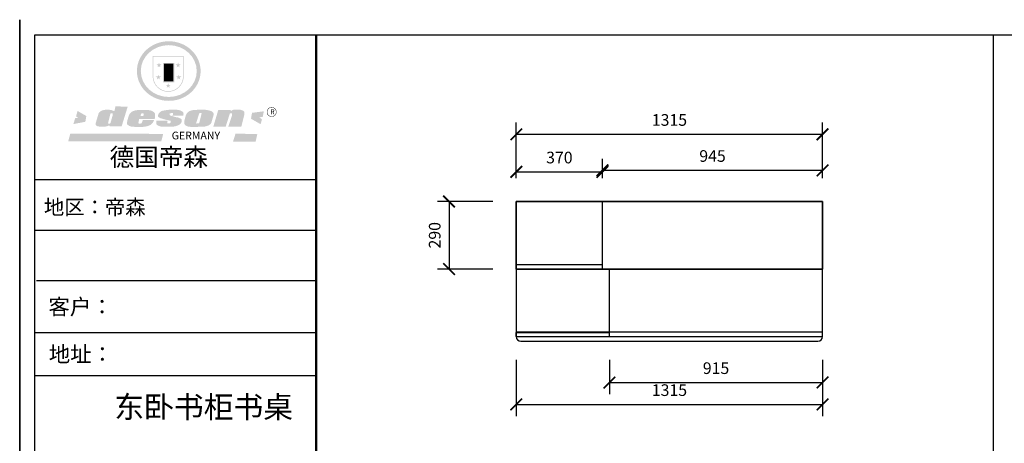
# Model space of a CAD drawing. Units: millimetres. Extents: x -31112 to -19410, y -64558 to -59096.
# Drawn here: x -31112 to -26884, y -60914 to -59096 of the extents above; entities that cross this region are included whole.
import ezdxf

# ---------------------------------------------------------------- set-up
doc = ezdxf.new("R2010")
doc.units = ezdxf.units.MM
doc.styles.add('HZ', font='txt')
doc.styles.get("Standard").update_dxf_attribs({"font": 'txt', "bigfont": 'gbcbig.shx'})
doc.dimstyles.get("Standard").update_dxf_attribs({"dimtxt": 0.1, "dimasz": 0.1, "dimexe": 0.05, "dimexo": 0.0625, "dimgap": 0.09, "dimtad": 1, "dimdec": 4, "dimzin": 0, "dimdsep": 46, "dimtxsty": 'Standard', "dimblk": 'OBLIQUE', "dimcen": 0.09, "dimadec": 0, "dimazin": 0, "dimtfac": 1, "dimtdec": 4, "dimtofl": 0, "dimtmove": 0, "dimatfit": 3, "dimfxl": 1, "dimtolj": 1, "dimtzin": 0, "dimarcsym": 0})

# ---------------------------------------------------------------- blocks, each defined once
blk = doc.blocks.new('SAF')
h = blk.add_hatch(color=250)
h.dxf.hatch_style = 1
h.paths.add_polyline_path([(129249, 28065.7), (129000.5, 28065.7), (129000.5, 27902.8, 1), (129249, 27902.8)])
h.paths.add_polyline_path([(129243.8, 28060.6), (129243.8, 27902.8, -1), (129005.7, 27902.8), (129005.7, 28060.6)], flags=16)
h = blk.add_hatch(color=256)
h.paths.add_polyline_path([(129224.5, 27997), (129208.9, 27997), (129204.1, 28011.7), (129199.3, 27997), (129183.8, 27997), (129196.4, 27987.9), (129191.6, 27973.1), (129204.1, 27982.2), (129216.7, 27973.1), (129211.9, 27987.9)])
h.paths.add_polyline_path([(129229.6, 27900.8), (129214.1, 27900.8), (129209.3, 27915.5), (129204.5, 27900.8), (129189, 27900.8), (129201.5, 27891.7), (129196.7, 27876.9), (129209.3, 27886), (129221.8, 27876.9), (129217, 27891.7)])
h.paths.add_polyline_path([(129145.3, 27833.8), (129129.8, 27833.8), (129125, 27848.5), (129120.2, 27833.8), (129104.7, 27833.8), (129117.3, 27824.7), (129112.5, 27809.9), (129125, 27819), (129137.6, 27809.9), (129132.8, 27824.7)])
h.paths.add_polyline_path([(129066.4, 27900.8), (129050.9, 27900.8), (129046.1, 27915.5), (129041.3, 27900.8), (129025.8, 27900.8), (129038.3, 27891.7), (129033.6, 27876.9), (129046.1, 27886), (129058.7, 27876.9), (129053.9, 27891.7)])
h.paths.add_polyline_path([(129071.6, 27997), (129056.1, 27997), (129051.3, 28011.7), (129046.5, 27997), (129030.9, 27997), (129043.5, 27987.9), (129038.7, 27973.1), (129051.3, 27982.2), (129063.8, 27973.1), (129059, 27987.9)])
h = blk.add_hatch(color=250)
h.dxf.hatch_style = 1
h.paths.add_polyline_path([(129172.7, 28009.8), (129082.7, 28009.8), (129082.7, 27853.2), (129172.7, 27853.2)])
h.paths.add_polyline_path([(129165, 27861), (129090.4, 27861), (129090.4, 28002.1), (129165, 28002.1)], flags=16)
blk.add_hatch(color=256).paths.add_polyline_path([(129165, 28002.1), (129090.4, 28002.1), (129090.4, 27955.1), (129165, 27955.1)])
h = blk.add_hatch(color=1)
h.dxf.hatch_style = 1
h.paths.add_polyline_path([(129165, 27955.1), (129090.4, 27955.1), (129090.4, 27908), (129165, 27908)])
h = blk.add_hatch(color=2)
h.dxf.hatch_style = 1
h.paths.add_polyline_path([(129165, 27908), (129090.4, 27908), (129090.4, 27861), (129165, 27861)])
h = blk.add_hatch(color=157)
h.paths.add_polyline_path([(128800.7, 27659.2), (128703.6, 27662.3), (128695, 27626.4), (128688, 27626.3), (128686.9, 27626.3), (128685, 27626.7), (128683.6, 27627.2), (128682.2, 27627.7), (128679, 27629.3), (128676.7, 27630.5), (128673.2, 27631.6), (128668.7, 27632.8), (128664.9, 27633.6), (128657.5, 27634.3), (128653.3, 27634.7), (128651.3, 27634.9), (128648.4, 27634.9), (128645.8, 27634.8), (128642.4, 27634.9), (128634, 27634.8), (128630.9, 27634.8), (128628.7, 27634.8), (128627.4, 27634.8), (128625.1, 27634.7), (128623.1, 27634.6), (128621.5, 27634.5), (128620.7, 27634.5), (128619.6, 27634.2), (128617.7, 27633.9), (128615.9, 27633.6), (128611.6, 27632.7), (128606.4, 27631.6), (128603.3, 27630.8), (128602.3, 27630.6), (128601.4, 27630.4), (128600.7, 27630.2), (128599.7, 27630), (128598.8, 27629.7), (128597.9, 27629.5), (128597.8, 27629.5), (128597.4, 27629.4), (128597.3, 27629.4), (128597.1, 27629.3), (128596.7, 27629.2), (128596.3, 27629), (128595.8, 27628.8), (128595.2, 27628.6), (128594.9, 27628.5), (128594.5, 27628.4), (128593.9, 27628.1), (128592.9, 27627.7), (128591.9, 27627.4), (128591.4, 27627.2), (128591, 27627), (128590.5, 27626.8), (128590.1, 27626.6), (128589.6, 27626.3), (128589.3, 27626.1), (128589, 27625.9), (128588.6, 27625.7), (128588.2, 27625.4), (128587.8, 27625.1), (128587.4, 27624.8), (128586.9, 27624.5), (128586.7, 27624.4), (128586.5, 27624.3), (128586.3, 27624.1), (128586.1, 27624), (128585.8, 27623.8), (128585.3, 27623.5), (128584.8, 27623.1), (128584.1, 27622.6), (128583.3, 27622), (128582.6, 27621.5), (128582, 27621), (128581.5, 27620.7), (128581.1, 27620.4), (128580.6, 27620), (128580.3, 27619.8), (128580, 27619.5), (128579.5, 27619.2), (128579.1, 27618.9), (128578.6, 27618.6), (128578.1, 27618.2), (128577.6, 27617.8), (128577, 27617.3), (128576.2, 27616.6), (128575.7, 27616), (128575.3, 27615.5), (128575, 27615), (128574.4, 27614.3), (128573.9, 27613.7), (128573.3, 27612.9), (128572.7, 27612), (128571.9, 27610.9), (128571.2, 27609.7), (128570.6, 27608.8), (128569.8, 27607.6), (128568.9, 27606), (128568.1, 27604.4), (128567.5, 27602.6), (128546.9, 27533.4), (128545.6, 27527.5), (128545.6, 27524.2), (128545.2, 27519.3), (128545.6, 27514.9), (128548.2, 27511.8), (128552.9, 27506.6), (128557.3, 27504.3), (128565.9, 27501.9), (128574.2, 27500.6), (128586.2, 27500.6), (128596.1, 27500.6), (128631.3, 27501.3), (128642.8, 27506.2), (128649.7, 27507.8), (128656.9, 27509.4), (128656.2, 27501.8), (128752.5, 27501.8)])
h.paths.add_polyline_path([(128681.7, 27598.1), (128681.2, 27592), (128663.5, 27529.3), (128661.7, 27526.6), (128659.8, 27524.9), (128646.3, 27524.6), (128644.8, 27526.1), (128644.3, 27527.6), (128644.1, 27529.8), (128662.2, 27600.5), (128663.9, 27604), (128665.3, 27606.4), (128665.9, 27607), (128667, 27607.3), (128669.3, 27607.3), (128681.7, 27607.2), (128682, 27606.8), (128682, 27606.2)], flags=16)
h = blk.add_hatch(color=157)
h.paths.add_polyline_path([(129018.2, 27605.1), (129015.3, 27609.8), (129010.4, 27615.9), (129005.8, 27619.5), (129001.3, 27622.7), (128996.4, 27624.8), (128988.4, 27627.5), (128981.4, 27629.9), (128976.6, 27631.1), (128970.2, 27631.9), (128887.3, 27632.6), (128879.3, 27632.1), (128870.6, 27631.1), (128862.9, 27629.8), (128856.1, 27628.1), (128849.3, 27625.8), (128843.4, 27623.4), (128838.1, 27621), (128833.8, 27618.7), (128829.6, 27615.7), (128825.4, 27611.8), (128821.4, 27607.2), (128818.6, 27603.4), (128815.2, 27598.5), (128812.2, 27593.9), (128810.5, 27589.8), (128798.7, 27551.2), (128796.4, 27538.4), (128795.2, 27528.7), (128795.4, 27523.3), (128795.7, 27521.9), (128796.1, 27520.7), (128796.6, 27519.4), (128797.9, 27517.8), (128799.4, 27516), (128801.9, 27513.9), (128805.3, 27511.5), (128808.7, 27509), (128814.8, 27505.1), (128820.1, 27503.2), (128828.3, 27500.7), (128838.8, 27499.8), (128849.2, 27498.8), (128861.5, 27498.2), (128925, 27498.4), (128936.8, 27499.7), (128944.1, 27500.9), (128951.1, 27502.2), (128959.3, 27504.2), (128968.6, 27507.3), (128975.4, 27510.6), (128980.3, 27512.9), (128985.7, 27515.6), (128990.4, 27519), (128994.4, 27523), (128999, 27528.8), (129003, 27534.1), (129005.7, 27538.6), (129009.1, 27545.4), (129011.8, 27552.7), (128921.5, 27552.7), (128919.9, 27544.8), (128917.1, 27539.7), (128915, 27532.3), (128912.3, 27528), (128906.7, 27525.2), (128893.2, 27524.9), (128886.3, 27525.7), (128886.6, 27530.3), (128889.4, 27541.7), (128891.9, 27561.8), (129016.9, 27561.8), (129019.3, 27574.1), (129020.4, 27582), (129020.3, 27589), (129019.8, 27595.8)])
h.paths.add_polyline_path([(128905.6, 27594.1), (128906.5, 27597.6), (128907.7, 27600.8), (128909.3, 27603.2), (128910.7, 27605.1), (128911.6, 27605.7), (128913.4, 27607.1), (128915.8, 27607.7), (128917.6, 27607.7), (128920.8, 27607.7), (128922.6, 27607.4), (128924.9, 27607), (128926.5, 27605.1), (128927.8, 27603.6), (128928, 27601.7), (128928.2, 27600.2), (128928.2, 27596.2), (128927.6, 27592.1), (128927.2, 27589.7), (128926.6, 27586.4), (128904.6, 27586.2), (128905.2, 27591.1)], flags=16)
h.paths.add_polyline_path([(129167.3, 27581.7), (129163.2, 27583), (129158.9, 27583.9), (129154.5, 27585), (129149.3, 27586.6), (129145, 27588.2), (129141.7, 27589.6), (129139, 27591.6), (129136.6, 27595.3), (129136.2, 27597.6), (129136.1, 27599.1), (129136.1, 27601.1), (129136.3, 27602.9), (129136.8, 27605), (129137.2, 27605.7), (129137.7, 27606.4), (129138.3, 27607.6), (129139.6, 27607.6), (129162.1, 27608), (129161.9, 27592.4), (129158.1, 27592.4), (129157.6, 27587.6), (129244.5, 27588.3), (129246, 27592), (129246.7, 27595.1), (129247.2, 27598.8), (129247.2, 27603.9), (129246.5, 27610.3), (129242.7, 27616.5), (129238.3, 27620.4), (129233.6, 27623.5), (129227, 27626.8), (129220.2, 27629.7), (129212.6, 27631.7), (129197.6, 27634.6), (129185.1, 27635.8), (129168.6, 27635.9), (129154.8, 27635.9), (129142.6, 27635.6), (129128.9, 27634.5), (129117.8, 27633.4), (129105.9, 27631.7), (129093.8, 27629.7), (129089.5, 27628.8), (129083.5, 27627.6), (129074.1, 27625), (129069.8, 27623.2), (129064.5, 27620.1), (129060.5, 27617.3), (129057, 27614.1), (129054.6, 27611.7), (129053.7, 27610.6), (129052.9, 27609.6), (129051.4, 27607.7), (129050.1, 27606.1), (129049.1, 27604.8), (129048.3, 27603.7), (129047.6, 27602), (129047, 27600.5), (129046, 27597.8), (129045.5, 27596.1), (129044.9, 27594.1), (129044.6, 27591.9), (129044.3, 27588.6), (129044.3, 27587.1), (129044.3, 27584.3), (129044.3, 27582.3), (129044.7, 27580.2), (129045.7, 27578.8), (129048, 27576.7), (129050.8, 27574.7), (129056.5, 27570.5), (129060.5, 27568.7), (129063, 27567.7), (129066.2, 27566.6), (129071.5, 27565.1), (129076.2, 27563.8), (129081.9, 27562), (129099.9, 27556.9), (129127, 27550.9), (129137.9, 27547.9), (129143, 27546.8), (129144.1, 27546), (129144.6, 27545.2), (129144.9, 27540.8), (129145, 27534.2), (129144.5, 27532.7), (129143.9, 27531.6), (129141, 27529.3), (129138.1, 27527), (129136.6, 27526.5), (129134.5, 27526.4), (129118.3, 27526.4), (129117.7, 27527.1), (129117.8, 27537.6), (129117.6, 27538.8), (129118.2, 27540.4), (129118.7, 27542.1), (129119, 27542.7), (129121.3, 27544.4), (129121.1, 27548.1), (129031.2, 27548.5), (129030.8, 27535.3), (129029.8, 27527.4), (129029.6, 27524.4), (129029.8, 27521.4), (129030.4, 27519), (129031.9, 27516.6), (129035.5, 27513.4), (129039.6, 27511.1), (129043.3, 27508.9), (129050.2, 27505.5), (129057.2, 27503.4), (129066.2, 27500.9), (129074.3, 27499.4), (129085, 27499), (129156.4, 27499), (129168.6, 27500.5), (129186.2, 27504), (129196.9, 27508), (129211.7, 27514.2), (129215.5, 27516), (129218.9, 27518.3), (129222.8, 27522.2), (129226.7, 27527.2), (129229.7, 27532.1), (129232.1, 27538.3), (129233.2, 27544.3), (129233.5, 27548.7), (129233.4, 27552), (129232.4, 27555.7), (129230.5, 27558.6), (129228, 27561), (129225.1, 27563.1), (129221.6, 27565.2), (129217.7, 27567.5), (129213.3, 27569.2), (129206.1, 27572.3), (129198.3, 27574.1), (129190.4, 27575.2), (129184.7, 27576.4), (129180.4, 27577.6), (129176.4, 27578.8), (129172.1, 27580.1)])
h.paths.add_polyline_path([(129467.5, 27527.5), (129470.5, 27533.4), (129485.7, 27585.3), (129488.9, 27597.3), (129488.9, 27602), (129487.3, 27606.8), (129484.7, 27611), (129482.8, 27613.9), (129479.9, 27617), (129476.8, 27619.3), (129473.4, 27621.4), (129467.4, 27624.4), (129461.5, 27626.7), (129450.5, 27629.9), (129436.5, 27632.5), (129427.2, 27633.9), (129415.6, 27635.4), (129402.2, 27636), (129342.7, 27634), (129333.9, 27633.9), (129321, 27631.8), (129312.7, 27630.1), (129304.6, 27627.7), (129297, 27625), (129287.5, 27619.2), (129281.4, 27614.3), (129276.2, 27609.7), (129272.8, 27605.2), (129269.2, 27597.5), (129265.8, 27590.2), (129253.7, 27545.4), (129253.7, 27534.5), (129254, 27530.1), (129254.6, 27524.3), (129255, 27521.1), (129256.4, 27517.8), (129258.2, 27514.9), (129260.4, 27512.4), (129263.9, 27509.7), (129267.8, 27507.2), (129273.6, 27504.6), (129277.2, 27503.2), (129281.8, 27501.7), (129286.6, 27500.6), (129290.8, 27499.7), (129295.5, 27499.3), (129302.1, 27498.4), (129308.2, 27497.7), (129315.5, 27497.8), (129404.5, 27499.1), (129410.7, 27499.7), (129417, 27500.7), (129422.3, 27502), (129429.7, 27503.9), (129440, 27507.2), (129446.4, 27509.9), (129452, 27513), (129456.8, 27516.2), (129460.8, 27519.5), (129464.4, 27523.2)])
h.paths.add_polyline_path([(129348.8, 27528.6), (129349, 27530), (129371.8, 27602.9), (129373.5, 27606.1), (129374.5, 27607.2), (129375.8, 27607.6), (129377.4, 27607.8), (129389.3, 27607.8), (129390.5, 27607.7), (129391.8, 27606.8), (129391.8, 27604.8), (129373.1, 27530.5), (129372, 27528.5), (129370.4, 27527.1), (129368, 27526.3), (129364.5, 27525.8), (129350.1, 27524.9), (129349.6, 27525.4), (129349.2, 27526.3), (129349, 27527.4)], flags=16)
h.paths.add_polyline_path([(129617.6, 27604.2), (129618.5, 27605.6), (129619.6, 27606.6), (129620.9, 27607.1), (129623.2, 27607.1), (129631.1, 27607.1), (129633.5, 27607), (129635.1, 27606.4), (129635.9, 27604.9), (129636.1, 27602.2), (129636.3, 27599), (129636.1, 27596), (129635.9, 27593.1), (129635, 27590.4), (129605.8, 27500.7), (129709.6, 27500.7), (129733.9, 27597.4), (129734.5, 27604.5), (129734.7, 27609.3), (129734.4, 27615.5), (129733.9, 27618.1), (129733, 27620.2), (129731.4, 27621.8), (129728.6, 27624.3), (129722, 27627.8), (129713.8, 27631.1), (129707.2, 27633.5), (129705.4, 27634.4), (129702.7, 27635.3), (129700.4, 27635.7), (129698.4, 27635.9), (129696.6, 27636), (129688.2, 27636), (129680.8, 27636.1), (129670.7, 27636.2), (129664.9, 27636.1), (129658.3, 27635.9), (129655.2, 27635.6), (129652.1, 27635.3), (129649.2, 27634.9), (129646.1, 27634.3), (129642.5, 27633.6), (129639.9, 27632.7), (129637.3, 27631.6), (129634.8, 27630.3), (129632.9, 27629.1), (129631, 27628), (129628.7, 27626), (129624.7, 27626.2), (129626, 27633.6), (129525.6, 27634.3), (129485.6, 27500), (129584.9, 27500.8)])
h = blk.add_hatch(color=157)
h.dxf.hatch_style = 1
h.paths.add_polyline_path([(129913.2, 27617.2, 1), (129990.9, 27617.2, 1)])
h.paths.add_polyline_path([(129987.7, 27617.2, -1), (129916.4, 27617.2, -1)], flags=16)
h = blk.add_hatch(color=1)
h.dxf.hatch_style = 1
h.paths.add_polyline_path([(128470.6, 27584.9), (128400.4, 27625.3), (128388.3, 27582.4), (128404.8, 27569.6), (128381.4, 27567.7), (128366.7, 27520.3), (128462.4, 27539.1)])
h.paths.add_polyline_path([(129889.6, 27622.7), (129795.5, 27610.5), (129786.4, 27563.5), (129863.8, 27519.5), (129874.5, 27559), (129853.2, 27574.1), (129880.5, 27578.7)])
h.paths.add_polyline_path([(129837.8, 27439.7), (129663.3, 27444.9), (129643.2, 27380.1), (129823.6, 27380.8)])
h.paths.add_polyline_path([(129085.2, 27442.4), (128342, 27443.5), (128325.3, 27382.8), (129069.7, 27383.9)])
at = {"color": 157, "attachment_point": 1}
for s, insert, char_height, width in [('{\\fArial|b0|i0|c0|p34;R}', (129941.1, 27638.8), 39.537, 33.171), ('{\\fArial|b0|i0|c0|p34;GERMANY}', (129153, 27459.7), 61.776, 102919.526)]:
    blk.add_mtext(s, dxfattribs=dict(at, insert=insert, char_height=char_height, width=width))
blk = doc.blocks.new('AFERT')
h = blk.add_hatch(color=250)
h.dxf.hatch_style = 1
edge = h.paths.add_edge_path()
edge.add_spline(control_points=[(128874.9, 27944.3), (128874.9, 27937.6), (128875.2, 27930.9), (128876.7, 27913.3), (128878.6, 27902.3), (128883.8, 27880.9), (128887.2, 27870.3), (128895.5, 27849.7), (128900.4, 27839.7), (128911.7, 27820.5), (128918, 27811.2), (128931.9, 27793.6), (128939.6, 27785.3), (128955.9, 27769.8), (128964.6, 27762.5), (128983.1, 27749.2), (128992.8, 27743.2), (129012.9, 27732.4), (129023.4, 27727.6), (129044.9, 27719.5), (129055.9, 27716.1), (129078.4, 27710.8), (129089.8, 27708.9), (129112.8, 27706.5), (129124.4, 27706.1), (129147.5, 27706.6), (129159, 27707.6), (129181.9, 27711.1), (129193.2, 27713.6), (129215.3, 27720), (129226.2, 27723.9), (129247.2, 27733), (129257.4, 27738.3), (129275.3, 27749), (129283.1, 27754.4), (129298.1, 27765.8), (129305.3, 27772), (129318.8, 27785), (129325.2, 27791.9), (129337, 27806.3), (129342.5, 27813.8), (129352.6, 27829.5), (129357.1, 27837.6), (129366, 27855.8), (129370.1, 27866.1), (129376.7, 27887.1), (129379.3, 27897.8), (129382.8, 27919.5), (129383.8, 27930.5), (129384, 27950.6), (129383.6, 27959.9), (129381.7, 27976.6), (129380.4, 27984.2), (129377.2, 27999.1), (129375.2, 28006.5), (129370.4, 28021.1), (129367.7, 28028.3), (129361, 28043.5), (129356.9, 28051.4), (129347.8, 28066.9), (129342.8, 28074.4), (129331.9, 28088.7), (129326.1, 28095.6), (129313.6, 28108.7), (129307, 28115), (129290.8, 28128.7), (129280.8, 28135.9), (129259.9, 28149), (129248.9, 28154.8), (129228.2, 28163.8), (129218.6, 28167.4), (129196.7, 28174.1), (129184.3, 28177), (129161.3, 28180.6), (129150.8, 28181.7), (129127.5, 28182.6), (129114.7, 28182.2), (129091.6, 28179.9), (129081.1, 28178.2), (129058.5, 28173.2), (129046.4, 28169.6), (129023.3, 28161), (129012.3, 28155.9), (128992.8, 28145.4), (128984.3, 28140.1), (128966.3, 28127.4), (128957, 28119.8), (128939.7, 28103.5), (128931.7, 28094.7), (128917.1, 28076.2), (128910.5, 28066.4), (128900.1, 28048), (128895.9, 28039.6), (128888.1, 28020.9), (128884.6, 28010.5), (128879.2, 27989.4), (128877.3, 27978.7), (128875.3, 27960.1), (128874.9, 27952.2), (128874.9, 27944.3)], knot_values=[0, 0, 0, 0, 0.08344, 0.08344, 0.221011, 0.221011, 0.358582, 0.358582, 0.496153, 0.496153, 0.633724, 0.633724, 0.771295, 0.771295, 0.908866, 0.908866, 1.046437, 1.046437, 1.184008, 1.184008, 1.321579, 1.321579, 1.45915, 1.45915, 1.596721, 1.596721, 1.734292, 1.734292, 1.871863, 1.871863, 2.009434, 2.009434, 2.147005, 2.147005, 2.261445, 2.261445, 2.375884, 2.375884, 2.490324, 2.490324, 2.604764, 2.604764, 2.719204, 2.719204, 2.856038, 2.856038, 2.992873, 2.992873, 3.129708, 3.129708, 3.244736, 3.244736, 3.340002, 3.340002, 3.435269, 3.435269, 3.530535, 3.530535, 3.641049, 3.641049, 3.751563, 3.751563, 3.862077, 3.862077, 3.972591, 3.972591, 4.120868, 4.120868, 4.269951, 4.269951, 4.392246, 4.392246, 4.543829, 4.543829, 4.669237, 4.669237, 4.820987, 4.820987, 4.946437, 4.946437, 5.096748, 5.096748, 5.242147, 5.242147, 5.36333, 5.36333, 5.508179, 5.508179, 5.653028, 5.653028, 5.797877, 5.797877, 5.914044, 5.914044, 6.049342, 6.049342, 6.184641, 6.184641, 6.283185, 6.283185, 6.283185, 6.283185], degree=3, periodic=0)
edge = h.paths.add_edge_path(flags=16)
edge.add_ellipse((129129.4, 27944.3), major_axis=(-223.6, 0), ratio=0.926136, start_angle=0, end_angle=360)
blk.add_blockref('SAF', (0, 0))
blk = doc.blocks.new('_ArchTick')
at = {"color": 0, "linetype": 'ByBlock', "const_width": 0.15}
blk.add_lwpolyline([(-0.5, -0.5), (0.5, 0.5)], dxfattribs=at)
blk = doc.blocks.new('*D4')
at = {"color": 3, "linetype": 'ByBlock', "lineweight": -2, "transparency": 16777216}
for p, q in [((-28609.7, -59776.4), (-28609.7, -59692.8)), ((-27664.7, -59776.4), (-27664.7, -59692.8)), ((-28609.7, -59742.8), (-27664.7, -59742.8))]:
    blk.add_line(p, q, dxfattribs=at)
at = {"layer": 'Defpoints', "color": 0, "linetype": 'ByBlock', "transparency": 16777216}
for p in [(-27664.7, -59742.8), (-28609.7, -59876.4), (-27664.7, -59876.4)]:
    blk.add_point(p, dxfattribs=at)
at = {"color": 3, "linetype": 'ByBlock', "lineweight": -2, "transparency": 16777216, "xscale": 50, "yscale": 50, "zscale": 50, "rotation": 180}
blk.add_blockref('_ArchTick', (-28609.7, -59742.8), dxfattribs=at)
at = {"color": 3, "linetype": 'ByBlock', "lineweight": -2, "transparency": 16777216, "xscale": 50, "yscale": 50, "zscale": 50}
blk.add_blockref('_ArchTick', (-27664.7, -59742.8), dxfattribs=at)
at = {"color": 3, "linetype": 'ByBlock', "transparency": 16777216, "insert": (-28137.2, -59687.8), "char_height": 50, "attachment_point": 5}
blk.add_mtext('945', dxfattribs=at)
blk = doc.blocks.new('*D5')
at = {"color": 3, "linetype": 'ByBlock', "lineweight": -2, "transparency": 16777216}
for p, q in [((-28979.7, -59776.4), (-28979.7, -59699.4)), ((-28609.7, -59776.4), (-28609.7, -59699.4)), ((-28979.7, -59749.4), (-28609.7, -59749.4))]:
    blk.add_line(p, q, dxfattribs=at)
at = {"layer": 'Defpoints', "color": 0, "linetype": 'ByBlock', "transparency": 16777216}
for p in [(-28609.7, -59749.4), (-28979.7, -59876.4), (-28609.7, -59876.4)]:
    blk.add_point(p, dxfattribs=at)
at = {"color": 3, "linetype": 'ByBlock', "lineweight": -2, "transparency": 16777216, "xscale": 50, "yscale": 50, "zscale": 50, "rotation": 180}
blk.add_blockref('_ArchTick', (-28979.7, -59749.4), dxfattribs=at)
at = {"color": 3, "linetype": 'ByBlock', "lineweight": -2, "transparency": 16777216, "xscale": 50, "yscale": 50, "zscale": 50}
blk.add_blockref('_ArchTick', (-28609.7, -59749.4), dxfattribs=at)
at = {"color": 3, "linetype": 'ByBlock', "transparency": 16777216, "insert": (-28794.7, -59694.4), "char_height": 50, "attachment_point": 5}
blk.add_mtext('370', dxfattribs=at)
blk = doc.blocks.new('*D6')
at = {"color": 3, "linetype": 'ByBlock', "lineweight": -2, "transparency": 16777216}
for p, q in [((-28979.7, -59776.4), (-28979.7, -59538.1)), ((-27664.7, -59776.4), (-27664.7, -59538.1)), ((-28979.7, -59588.1), (-27664.7, -59588.1))]:
    blk.add_line(p, q, dxfattribs=at)
at = {"layer": 'Defpoints', "color": 0, "linetype": 'ByBlock', "transparency": 16777216}
for p in [(-27664.7, -59588.1), (-28979.7, -59876.4), (-27664.7, -59876.4)]:
    blk.add_point(p, dxfattribs=at)
at = {"color": 3, "linetype": 'ByBlock', "lineweight": -2, "transparency": 16777216, "xscale": 50, "yscale": 50, "zscale": 50, "rotation": 180}
blk.add_blockref('_ArchTick', (-28979.7, -59588.1), dxfattribs=at)
at = {"color": 3, "linetype": 'ByBlock', "lineweight": -2, "transparency": 16777216, "xscale": 50, "yscale": 50, "zscale": 50}
blk.add_blockref('_ArchTick', (-27664.7, -59588.1), dxfattribs=at)
at = {"color": 3, "linetype": 'ByBlock', "transparency": 16777216, "insert": (-28322.2, -59533.1), "char_height": 50, "attachment_point": 5}
blk.add_mtext('1315', dxfattribs=at)
blk = doc.blocks.new('*D7')
at = {"color": 3, "linetype": 'ByBlock', "lineweight": -2, "transparency": 16777216}
for p, q in [((-28579.7, -60556.4), (-28579.7, -60703.3)), ((-27664.7, -60556.4), (-27664.7, -60703.3)), ((-28579.7, -60653.3), (-27664.7, -60653.3))]:
    blk.add_line(p, q, dxfattribs=at)
at = {"layer": 'Defpoints', "color": 0, "linetype": 'ByBlock', "transparency": 16777216}
for p in [(-28579.7, -60456.4), (-27664.7, -60456.4), (-27664.7, -60653.3)]:
    blk.add_point(p, dxfattribs=at)
at = {"color": 3, "linetype": 'ByBlock', "lineweight": -2, "transparency": 16777216, "xscale": 50, "yscale": 50, "zscale": 50, "rotation": 180}
blk.add_blockref('_ArchTick', (-28579.7, -60653.3), dxfattribs=at)
at = {"color": 3, "linetype": 'ByBlock', "lineweight": -2, "transparency": 16777216, "xscale": 50, "yscale": 50, "zscale": 50}
blk.add_blockref('_ArchTick', (-27664.7, -60653.3), dxfattribs=at)
at = {"color": 3, "linetype": 'ByBlock', "transparency": 16777216, "insert": (-28122.2, -60598.3), "char_height": 50, "attachment_point": 5}
blk.add_mtext('915', dxfattribs=at)
blk = doc.blocks.new('*D8')
at = {"color": 3, "linetype": 'ByBlock', "lineweight": -2, "transparency": 16777216}
for p, q in [((-28979.7, -60556.4), (-28979.7, -60797.6)), ((-27664.7, -60556.4), (-27664.7, -60797.6)), ((-28979.7, -60747.6), (-27664.7, -60747.6))]:
    blk.add_line(p, q, dxfattribs=at)
at = {"layer": 'Defpoints', "color": 0, "linetype": 'ByBlock', "transparency": 16777216}
for p in [(-28979.7, -60456.4), (-27664.7, -60456.4), (-27664.7, -60747.6)]:
    blk.add_point(p, dxfattribs=at)
at = {"color": 3, "linetype": 'ByBlock', "lineweight": -2, "transparency": 16777216, "xscale": 50, "yscale": 50, "zscale": 50, "rotation": 180}
blk.add_blockref('_ArchTick', (-28979.7, -60747.6), dxfattribs=at)
at = {"color": 3, "linetype": 'ByBlock', "lineweight": -2, "transparency": 16777216, "xscale": 50, "yscale": 50, "zscale": 50}
blk.add_blockref('_ArchTick', (-27664.7, -60747.6), dxfattribs=at)
at = {"color": 3, "linetype": 'ByBlock', "transparency": 16777216, "insert": (-28322.2, -60692.6), "char_height": 50, "attachment_point": 5}
blk.add_mtext('1315', dxfattribs=at)
blk = doc.blocks.new('*D15')
at = {"color": 3, "linetype": 'ByBlock', "lineweight": -2, "transparency": 16777216}
for p, q in [((-29079.7, -59876.4), (-29318.5, -59876.4)), ((-29268.5, -59876.4), (-29268.5, -60166.4)), ((-29079.7, -60166.4), (-29318.5, -60166.4))]:
    blk.add_line(p, q, dxfattribs=at)
at = {"layer": 'Defpoints', "color": 0, "linetype": 'ByBlock', "transparency": 16777216}
for p in [(-28979.7, -59876.4), (-29268.5, -60166.4), (-28979.7, -60166.4)]:
    blk.add_point(p, dxfattribs=at)
at = {"color": 3, "linetype": 'ByBlock', "lineweight": -2, "transparency": 16777216, "xscale": 50, "yscale": 50, "zscale": 50}
for p, rotation in [((-29268.5, -59876.4), 90), ((-29268.5, -60166.4), 270)]:
    blk.add_blockref('_ArchTick', p, dxfattribs=dict(at, rotation=rotation))
at = {"color": 3, "linetype": 'ByBlock', "transparency": 16777216, "insert": (-29323.5, -60021.4), "char_height": 50, "attachment_point": 5, "rotation": 90}
blk.add_mtext('290', dxfattribs=at)

msp = doc.modelspace()

# ---------------------------------------------------------------- linework, layer by layer
at = {"color": 0, "linetype": 'ByBlock', "lineweight": -3}
for p, q in [((-31111.755, -59096.36), (-31111.755, -64492.855)), ((-31111.755, -59096.36), (-31111.755, -64492.855)), ((-31111.755, -64492.855), (-31111.755, -59096.36)), ((-31111.755, -64492.855), (-31111.755, -59096.36)), ((-31046.719, -64427.937), (-31046.719, -59161.278)), ((-31046.719, -59161.278), (-23067.15, -59161.278)), ((-31046.719, -64427.937), (-31046.719, -59161.278)), ((-31046.719, -59161.278), (-23067.15, -59161.278)), ((-31046.719, -64427.937), (-31046.719, -59161.278)), ((-31046.719, -59161.278), (-23067.15, -59161.278)), ((-29839.134, -59783.991), (-31046.719, -59783.991)), ((-29943.206, -59783.991), (-31046.719, -59783.991)), ((-29943.206, -59783.991), (-31046.719, -59783.991)), ((-29839.134, -60001.175), (-31046.719, -60001.175)), ((-29839.134, -60217.671), (-31039.854, -60217.671)), ((-29839.134, -60439.833), (-31046.719, -60439.833)), ((-29839.134, -60624.656), (-31046.719, -60624.656))]:
    msp.add_line(p, q, dxfattribs=at)
at = {"color": 30, "linetype": 'ByBlock', "lineweight": -3}
for p, q in [((-31111.755, -59096.36), (-31111.755, -64492.855)), ((-31111.755, -64492.855), (-31111.755, -59096.36))]:
    msp.add_line(p, q, dxfattribs=at)
at = {"color": 1}
msp.add_line((-26930.583, -64123.037), (-26930.583, -59161.278), dxfattribs=at)
at = {"linetype": 'ByBlock'}
for p, q in [((-27664.723, -59876.434), (-28979.723, -59876.434)), ((-28979.723, -59876.434), (-28979.723, -60166.434)), ((-28979.723, -59876.434), (-28979.723, -60166.434)), ((-28979.723, -59876.434), (-28979.723, -60426.434)), ((-28609.723, -60166.434), (-28609.723, -59876.434)), ((-27664.723, -60166.434), (-27664.723, -59876.434)), ((-28979.723, -60166.434), (-28979.723, -60146.434)), ((-28979.723, -60146.434), (-28609.723, -60146.434)), ((-28979.723, -60166.434), (-27664.723, -60166.434)), ((-28579.723, -60456.434), (-28579.723, -60166.434)), ((-27664.723, -60456.434), (-27664.723, -60166.434)), ((-28979.723, -60426.434), (-28979.723, -60456.434)), ((-28979.723, -60436.434), (-27664.723, -60436.434)), ((-28979.723, -60456.434), (-28979.723, -60438.434)), ((-28979.723, -60438.434), (-28579.723, -60438.434)), ((-28979.723, -60456.434), (-28979.723, -60456.434)), ((-28979.723, -60456.434), (-27664.723, -60456.434)), ((-28979.723, -60456.434), (-28579.723, -60456.434)), ((-28959.723, -60476.434), (-27684.723, -60476.434))]:
    msp.add_line(p, q, dxfattribs=at)
at = {"color": 0, "linetype": 'ByBlock', "lineweight": -3, "const_width": 10.77}
msp.add_lwpolyline([(-29839.134, -59161.278), (-29839.134, -64427.937)], dxfattribs=at)
at = {"color": 1, "linetype": 'ByBlock'}
msp.add_lwpolyline([(-28979.723, -59876.434), (-27664.723, -59876.434), (-27664.723, -60166.434), (-28979.723, -60166.434)], close=True, dxfattribs=at)
at = {"linetype": 'ByBlock'}
for centre, start, end in [((-28959.723, -60456.434), 180, 270), ((-27684.723, -60456.434), 270, 0)]:
    msp.add_arc(centre, 20, start, end, dxfattribs=at)

# ---------------------------------------------------------------- block references
at = {"linetype": 'ByBlock', "lineweight": -3, "xscale": 0.53698934125714, "yscale": 0.53698934125714, "zscale": 0.53698934125714}
msp.add_blockref('AFERT', (-99812.834, -74322.533), dxfattribs=at)

# ---------------------------------------------------------------- texts
at = {"style": 'HZ'}
for s, p in [('客户：', (-30988.513, -60362.179)), ('地址：', (-30987.18, -60565.516))]:
    msp.add_text(s, height=67.5604, dxfattribs=at).set_placement(p)
at = {"color": 0, "linetype": 'ByBlock', "lineweight": -3, "attachment_point": 1}
for s, insert, char_height, width in [('{\\fSimSun|b0|i0|c134|p54;德国帝森}', (-30725.659, -59647.539), 77.32647, 974.1772), ('{\\fSimSun|b0|i0|c134|p54;地区：帝森}', (-31007.648, -59868.76), 64, 852.02481)]:
    msp.add_mtext(s, dxfattribs=dict(at, insert=insert, char_height=char_height, width=width))
at = {"linetype": 'ByBlock', "insert": (-30705.675, -60711.466), "char_height": 93.7746, "width": 580.14487, "attachment_point": 1}
msp.add_mtext('东卧书柜书桌', dxfattribs=at)

# ---------------------------------------------------------------- dimensions: what is measured, and where the dimension line sits
at = {"linetype": 'ByBlock'}
for base, p1, p2, picture, middle in [((-27664.723, -59588.121), (-28979.723, -59876.434), (-27664.723, -59876.434), '*D6', (-28322.223, -59533.121)), ((-28609.723, -59749.354), (-28979.723, -59876.434), (-28609.723, -59876.434), '*D5', (-28794.723, -59694.354)), ((-27664.723, -59742.837), (-28609.723, -59876.434), (-27664.723, -59876.434), '*D4', (-28137.223, -59687.837)), ((-27664.723, -60653.287), (-28579.723, -60456.434), (-27664.723, -60456.434), '*D7', (-28122.223, -60598.287))]:
    dim = msp.add_linear_dim(base=base, p1=p1, p2=p2, dimstyle='Standard', override={"dimtxt": 50, "dimasz": 50, "dimexe": 50, "dimexo": 100, "dimgap": 30, "dimdec": 2, "dimzin": 8, "dimdsep": 44, "dimblk": 'ArchTick', "dimcen": 20, "dimclrd": 3, "dimclre": 3, "dimclrt": 3, "dimtdec": 2, "dimtofl": 1, "dimtmove": 1, "dimldrblk": 'ArchTick', "dimtfillclr": 3, "dimtolj": 0, "dimtzin": 8}, dxfattribs=at)
    dim.commit()
    dim.dimension.update_dxf_attribs({"geometry": picture, "text_midpoint": middle})
dim = msp.add_linear_dim(base=(-29268.538, -60166.434), p1=(-28979.723, -59876.434), p2=(-28979.723, -60166.434), angle=90, dimstyle='Standard', override={"dimtxt": 50, "dimasz": 50, "dimexe": 50, "dimexo": 100, "dimgap": 30, "dimdec": 2, "dimzin": 8, "dimdsep": 44, "dimblk": 'ArchTick', "dimcen": 20, "dimclrd": 3, "dimclre": 3, "dimclrt": 3, "dimtdec": 2, "dimtofl": 1, "dimtmove": 1, "dimldrblk": 'ArchTick', "dimtfillclr": 3, "dimtolj": 0, "dimtzin": 8}, dxfattribs=at)
dim.commit()
dim.dimension.update_dxf_attribs({"geometry": '*D15', "text_midpoint": (-29323.538, -60021.434)})
at = {"color": 1, "linetype": 'ByBlock'}
dim = msp.add_linear_dim(base=(-27664.723, -60747.628), p1=(-28979.723, -60456.434), p2=(-27664.723, -60456.434), dimstyle='Standard', override={"dimtxt": 50, "dimasz": 50, "dimexe": 50, "dimexo": 100, "dimgap": 30, "dimdec": 2, "dimzin": 8, "dimdsep": 44, "dimblk": 'ArchTick', "dimcen": 20, "dimclrd": 3, "dimclre": 3, "dimclrt": 3, "dimtdec": 2, "dimtofl": 1, "dimtmove": 1, "dimldrblk": 'ArchTick', "dimtfillclr": 3, "dimtolj": 0, "dimtzin": 8}, dxfattribs=at)
dim.commit()
dim.dimension.update_dxf_attribs({"geometry": '*D8', "text_midpoint": (-28322.223, -60692.628)})

doc.saveas('drawing.dxf')
